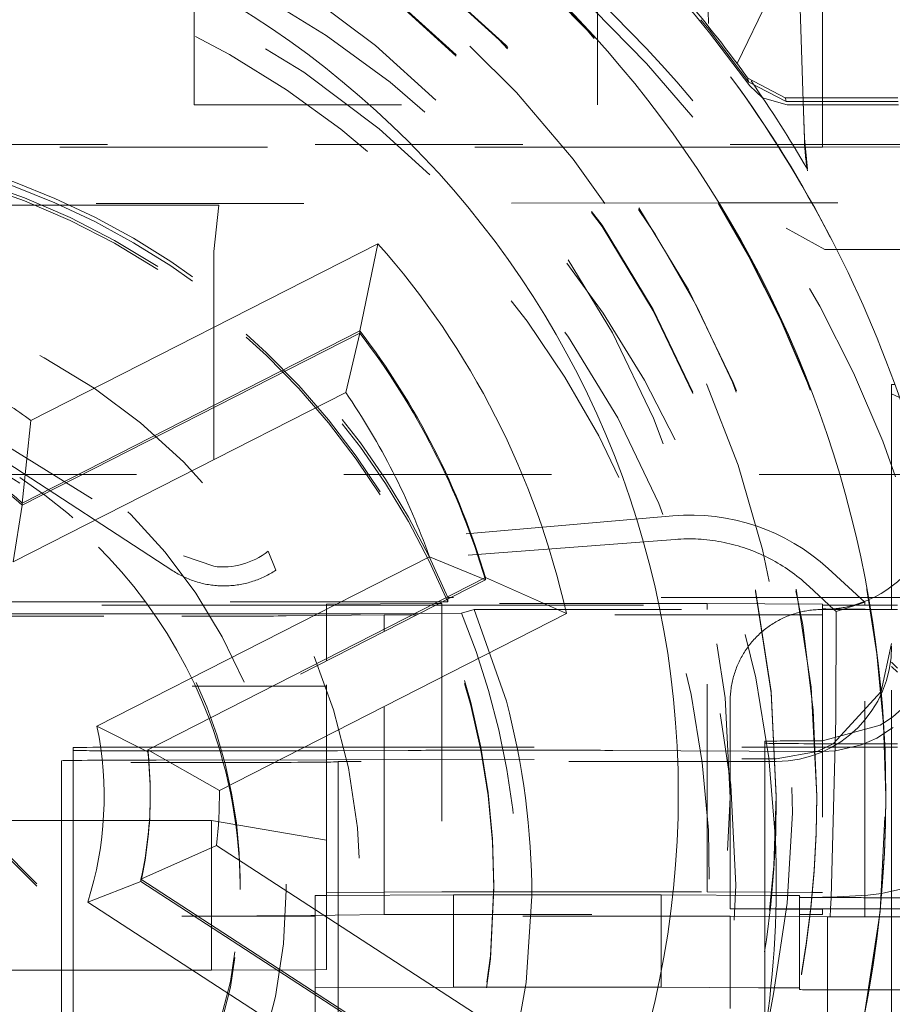
# Model space of a CAD drawing. Units: millimetres. Extents: x 1330 to 1871, y 72 to 806.
# Drawn here: x 1414 to 1418, y 360 to 364 of the extents above; entities that cross this region are included whole.
import ezdxf

# ---------------------------------------------------------------- set-up
doc = ezdxf.new("R2010")
doc.units = ezdxf.units.MM
for name, pattern in [('_..__..__..__.._', [1.7999999999999998, 0.8999999999999999, -0.8999999999999999]), ('______..__..__..', [7.200000000000001, 2.7, -0.8999999999999999, 0.8999999999999999, -0.8999999999999999, 0.8999999999999999, -0.8999999999999999]), ('________________', [0])]:
    doc.linetypes.add(name, pattern=pattern)
doc.layers.add('Ansichten', color=7, linetype='Continuous')
doc.layers.add('Maße', color=7, linetype='Continuous')

# ---------------------------------------------------------------- blocks, each defined once
blk = doc.blocks.new('@725')
at = {"layer": 'Maße', "color": 212, "linetype": '_..__..__..__.._', "lineweight": 9}
for p, q in [((1416.755834694534, 363.9627473329884), (1416.681429978142, 366.3303075611807)), ((1417.16640455888, 363.6243985513752), (1417.091085291093, 366.0210598314159)), ((1417.092644675916, 365.977526093312), (1417.166595819928, 363.6243985513752)), ((1417.25, 365.8165309848872), (1417.25, 363.6243985513752)), ((1414.525, 363.6103023190108), (1414.525, 365.7713614641951)), ((1416.275, 363.8909728528517), (1416.275, 364.4792929167835)), ((1416.760849183865, 363.9216291096054), (1416.723201268434, 363.9680539737625)), ((1416.275, 363.6103023190108), (1416.275, 363.8909728528517)), ((1416.934648393001, 363.6928550050856), (1416.760849183865, 363.9216291096054)), ((1416.934648393, 363.6928550050856), (1416.990585638004, 363.64056046608)), ((1416.990585638004, 363.64056046608), (1417.09699522982, 363.6102907671062)), ((1417.171572462359, 363.4599557131829), (1417.16640455888, 363.6243985513752)), ((1417.25, 363.6243985513752), (1417.25, 363.4373606168132)), ((1414.525, 363.6103023190108), (1416.275, 363.6103023190108)), ((1417.167039181695, 363.6102907671062), (1417.09699522982, 363.6102907671062)), ((1416.643064021977, 363.4262952858087), (1413.37328541126, 363.4262952858087)), ((1417.75, 363.4373606168132), (1413.37386532956, 363.4373606168132)), ((1417.060099331473, 363.4262952858087), (1416.643064021977, 363.4262952858087)), ((1417.060815276731, 363.4262952858087), (1417.060099331473, 363.4262952858087)), ((1417.128126811984, 363.4262952858087), (1417.060815276731, 363.4262952858087)), ((1417.173613634169, 363.4262952858087), (1417.128126811984, 363.4262952858087)), ((1417.25, 363.4262952858087), (1417.173613634169, 363.4262952858087)), ((1417.25, 363.4373606168132), (1417.25, 363.4262952858087)), ((1417.75, 363.4290616185598), (1417.25, 363.4262952858087)), ((1414.632441133814, 363.1746393124858), (1413.360180320435, 363.1762390837385)), ((1416.80104309089, 363.1851401143078), (1413.360420074428, 363.1808137924284)), ((1414.632441133814, 363.1746393124857), (1414.61, 362.9735358404475)), ((1417.184600554547, 363.1856224086595), (1416.80104309089, 363.1851401143078)), ((1417.184600554547, 363.1856224086595), (1417.317067215575, 363.1857046434903)), ((1418.65, 363.1857046434903), (1417.317067215575, 363.1857046434903)), ((1417.092452951718, 363.0758012949791), (1417.261037637509, 362.9834106360865)), ((1414.61, 362.9735358404475), (1414.61, 361.6095211775769)), ((1417.311978614991, 362.9834106360865), (1417.261037637509, 362.9834106360865)), ((1417.549999999998, 362.3981462808676), (1417.549999999998, 362.3575033696887)), ((1417.549999999998, 362.3981386282123), (1417.564024851629, 362.3981386282123)), ((1413.318295222581, 362.3770360386446), (1414.479555275826, 361.6551068412733)), ((1417.549999999998, 361.5224515000466), (1417.549999999998, 362.3575033696892)), ((1417.549999999999, 362.357503369689), (1417.584174225707, 362.3412070501417)), ((1414.432581516601, 361.5903351668718), (1413.315170617471, 362.3174159339509)), ((1417.875, 362.0073077255871), (1412.325, 362.0073077255872)), ((1416.601031230339, 361.8282963986552), (1414.845712019225, 361.6747282172582)), ((1416.611014765854, 361.7262786161178), (1414.880046872712, 361.5928052407463)), ((1414.845712019225, 361.6747282172582), (1414.880046872708, 361.5928052407459)), ((1414.479555275826, 361.6551068412733), (1414.61, 361.6095211775769)), ((1417.433427227491, 361.4542690054028), (1417.274861770548, 361.5995652528838)), ((1415.788707038605, 361.5511748457899), (1414.324145883933, 360.8049550864442)), ((1415.788707038605, 361.5511748457899), (1415.788707038605, 361.5605803771438)), ((1417.192164967744, 361.5222413355339), (1417.168472161357, 361.5434921604331)), ((1417.299749041545, 361.4224355388231), (1417.192164967744, 361.5222413355339)), ((1417.549999999998, 361.4414988124291), (1417.549999999998, 361.5224515000466)), ((1414.315315743662, 361.4548191237672), (1410.934684256339, 361.4548191237672)), ((1415.581135714709, 361.4548191237672), (1414.315315743662, 361.4548191237672)), ((1415.1, 361.4456902256885), (1415.568304111995, 361.4482811956935)), ((1415.568304111995, 361.4482811956935), (1415.586966436516, 361.4483844480925)), ((1415.599595391885, 361.4548191237672), (1415.581135714709, 361.4548191237672)), ((1415.586966436516, 361.4483844480925), (1415.6, 361.4484565584396)), ((1415.625, 361.4548191237672), (1415.599595391885, 361.4548191237672)), ((1415.6, 361.4484565584396), (1415.6, 361.4048905112526)), ((1416.75, 361.4484565584396), (1415.6, 361.4484565584396)), ((1415.625, 361.4677632200201), (1415.625, 361.4741834530251)), ((1415.6376006096, 361.4741834530251), (1415.625, 361.4741834530251)), ((1415.625, 361.4548191237672), (1415.625, 361.4677632200201)), ((1417.450298249634, 361.4741834530251), (1415.6376006096, 361.4741834530251)), ((1417.25, 361.4456902256885), (1416.75, 361.4484565584396)), ((1416.75, 361.4222477853648), (1416.75, 361.4484565584396)), ((1417.433427227491, 361.4542690054028), (1417.395242762278, 361.4414988124291)), ((1417.433427227491, 361.4414988124291), (1417.433427227491, 361.4542690054028)), ((1417.804734284616, 361.4741834530251), (1417.450298249634, 361.4741834530251)), ((1412.325, 361.4414988124291), (1414.325055289236, 361.4414988124291)), ((1414.325055289236, 361.4414988124291), (1415.1, 361.4414988124291)), ((1415.1, 361.4039899892074), (1415.1, 361.4456902256885)), ((1415.1, 361.4414988124291), (1415.554992731613, 361.4414988124291)), ((1415.246722780042, 361.4039899892074), (1415.500659456173, 361.40439537499)), ((1415.500659456173, 361.40439537499), (1415.684486149897, 361.4061644320775)), ((1415.554992731613, 361.4414988124291), (1415.57345240879, 361.4414988124291)), ((1415.57345240879, 361.4414988124291), (1417.25, 361.4414988124291)), ((1415.6, 361.4048905112526), (1415.6, 360.1984756900782)), ((1415.739293476818, 361.4222477853648), (1415.684486149897, 361.4061644320775)), ((1415.879600526077, 361.0244669736901), (1415.739293476818, 361.4222477853648)), ((1415.739293476818, 361.4222477853648), (1417.25, 361.4222477853648)), ((1416.75, 360.1984756900782), (1416.75, 361.4222477853648)), ((1417.25, 361.4456902256885), (1417.25, 361.4222477853648)), ((1417.25, 361.4414988124291), (1417.455957782514, 361.4414988124291)), ((1417.25, 361.4224530305789), (1417.575, 361.4224530305789)), ((1417.25, 361.4222477853648), (1417.25, 360.12448074847)), ((1417.309998002398, 361.4129900451183), (1417.299749041545, 361.4224355388231)), ((1417.307874909441, 360.950178109495), (1417.309998002398, 361.4129900451183)), ((1417.395242762278, 361.4414988124291), (1417.309998002398, 361.4129900451183)), ((1417.433427227491, 360.12448074847), (1417.433427227491, 361.4414988124291)), ((1417.455957782514, 361.4414988124291), (1417.575, 361.4414988124291)), ((1417.549999999998, 361.4226839774843), (1417.549999999998, 361.4414988124291)), ((1417.549999999998, 361.4224530305789), (1417.549999999998, 361.4226839774843)), ((1417.549999999998, 360.1730254287678), (1417.549999999998, 361.4224530305789)), ((1414.351633919999, 361.4039899892074), (1410.898366080001, 361.4039899892074)), ((1411.433507185189, 361.3929246582029), (1414.47189567981, 361.3929246582029)), ((1415.246722780042, 361.4039899892074), (1414.351633919999, 361.4039899892074)), ((1415.35, 361.3995638568056), (1414.925049573329, 361.3945218882153)), ((1415.1, 361.2096719845732), (1415.1, 361.4039899892074)), ((1415.35, 361.3370513973354), (1415.35, 361.3995638568056)), ((1415.472689487482, 361.3995638568056), (1415.35, 361.3995638568056)), ((1415.491149164658, 361.3995638568056), (1415.472689487482, 361.3995638568056)), ((1417.25, 361.3995638568056), (1415.491149164658, 361.3995638568056)), ((1415.35, 361.3276458659816), (1415.35, 361.3370513973354)), ((1415.35, 360.0995837537097), (1415.35, 361.3276458659816)), ((1417.549999999998, 361.2754715354949), (1417.504698224476, 361.0674259713529)), ((1415.1, 361.2002664532193), (1415.1, 361.2096719845732)), ((1415.1, 360.1957093573271), (1415.1, 361.2002664532193)), ((1417.549999999998, 361.1937308621836), (1417.575, 361.1685929281767)), ((1417.575, 361.1504734486567), (1417.549999999998, 361.175473066026)), ((1412.71678867023, 361.0893712468841), (1414.863892894699, 361.0893712468841)), ((1414.863892894699, 361.0893712468841), (1414.882352571875, 361.0893712468841)), ((1414.882352571875, 361.0893712468841), (1415.1, 361.0893712468841)), ((1417.504698224476, 361.0674259713529), (1417.29668696889, 360.8401023701218)), ((1416.85, 360.12448074847), (1416.85, 361.0244669736901)), ((1417.287712306192, 360.172172693881), (1417.307874909441, 360.950178109495)), ((1417.5, 360.9206812897925), (1417.25, 360.8533243986329)), ((1417.550002913074, 360.905792421205), (1417.48586052791, 360.86510352453)), ((1413.207106781187, 360.8696835920073), (1415.222302763574, 358.8545184528206)), ((1413.207106781187, 360.8586182610028), (1415.331627597934, 358.7341299607072)), ((1417, 360.8509286841951), (1417, 360.1827075933967)), ((1417.48586052791, 360.86510352453), (1417.419333833278, 360.835798671265)), ((1414, 360.8232653566837), (1414, 360.0657371776666)), ((1414.324145883933, 360.8049550864442), (1414.324145883933, 360.8143606177981)), ((1414.5, 360.8260316894349), (1415.1, 360.826031689435)), ((1414.792893218814, 360.8088804263779), (1414.5, 360.8088804263779)), ((1415.1, 360.826031689435), (1417.25, 360.8260316894349)), ((1415.453553390593, 360.8113897855754), (1415.146446609407, 360.8096906664816)), ((1416.011057948248, 360.8122000256792), (1415.807106781187, 360.8122000256792)), ((1417.226818323313, 360.8071912376359), (1416.34172411497, 360.8115086998269)), ((1417.226818323313, 360.8071912376359), (1417.049999999998, 360.7745570772335)), ((1417.29668696889, 360.8401023701218), (1417.226818323313, 360.8071912376359)), ((1417.25, 360.8070781581336), (1417.226818323313, 360.8071912376359)), ((1417.25, 360.8260316894349), (1417.549999999998, 360.8260316894349)), ((1417.306790815372, 360.8100367510153), (1417.25, 360.8070781581336)), ((1417.419333833278, 360.835798671265), (1417.306790815372, 360.8100367510153)), ((1417.52014740817, 360.8398633531905), (1417.5, 360.8398633531905)), ((1417.549999999998, 360.8398633531905), (1417.52014740817, 360.8398633531905)), ((1417.575, 360.8398633531905), (1417.549999999998, 360.8398633531905)), ((1417.549999999998, 360.8260316894349), (1417.575, 360.8260316894349)), ((1413.949999999998, 360.7664473577442), (1413.949999999998, 360.115736412403)), ((1414.360263340388, 360.7695966061578), (1415.1, 360.7709608446569)), ((1415.1, 360.7709608446569), (1417.049999999998, 360.7745570772333)), ((1417.049999999998, 360.7633073240455), (1415.149999999998, 360.7633073240455)), ((1415.149999999998, 360.1824309601217), (1415.149999999998, 360.7633073240455)), ((1414.335, 360.6125957029225), (1414.335, 360.6220012342764)), ((1417.05, 360.6081695705208), (1417.05, 360.613702236023)), ((1417.225, 360.6095527368962), (1417.225, 360.6153620356736)), ((1414.6, 360.5082068132369), (1413.557523592191, 360.5082068132368)), ((1414.6, 359.858216761689), (1414.6, 360.5082068132369)), ((1414.6, 360.5082068132369), (1415.1, 360.4228110050034)), ((1414.725, 360.2087111212572), (1414.725, 360.2330548494672)), ((1415.825, 360.213137253659), (1415.825, 360.2258623843142)), ((1417.75, 360.2454200625854), (1417.506748290751, 360.1917579710923)), ((1415.05, 360.1818776935714), (1415.1, 360.1821543268466)), ((1415.05, 359.7818838156958), (1415.05, 360.1818776935714)), ((1415.6, 360.1984756900782), (1415.1, 360.1957093573271)), ((1415.1, 360.1821543268466), (1415.1, 360.1957093573271)), ((1415.1, 360.1821543268466), (1415.65, 360.1851972928728)), ((1415.1, 359.8609830944401), (1415.1, 360.1821543268466)), ((1415.149999999998, 359.5992880161828), (1415.149999999998, 360.1824309601217)), ((1415.6, 360.1984756900782), (1415.82488280192, 360.1984756900782)), ((1415.824741598898, 360.1851972928728), (1415.65, 360.1851972928728)), ((1415.65, 359.7852034149971), (1415.65, 360.1851972928728)), ((1415.824878018721, 360.1851972928728), (1415.824741598898, 360.1851972928728)), ((1416.55, 360.1851972928728), (1415.824878018721, 360.1851972928728)), ((1415.824966411069, 360.1984756900782), (1416.75, 360.1984756900782)), ((1415.964786339977, 359.8051417103803), (1415.989580116481, 360.1793996280321)), ((1416.55, 359.7852034149971), (1416.55, 360.1851972928728)), ((1416.55, 360.1851972928728), (1417.029482118906, 360.1825444786946)), ((1416.75, 360.1984756900782), (1417.030847834148, 360.1969218529548)), ((1417, 360.1827075933967), (1417, 360.12448074847)), ((1417.029482118906, 360.1825444786946), (1417.15, 360.1818776935714)), ((1417.030847834148, 360.1969218529548), (1417.205839578982, 360.195953682165)), ((1417.15, 360.12448074847), (1417.15, 360.1818776935714)), ((1417.205839578982, 360.195953682165), (1417.25, 360.1957093573271)), ((1417.276849047557, 360.1745501553797), (1417.25, 360.1752384949687)), ((1417.288241821295, 360.1745953256446), (1417.276849047557, 360.1745501553797)), ((1417.284968046717, 360.12448074847), (1417.287712306192, 360.172172693881)), ((1417.44629221551, 360.1840843933468), (1417.288241821295, 360.1745953256446)), ((1417.506748290751, 360.1917579710923), (1417.44629221551, 360.1840843933468)), ((1417.504741520665, 360.1730254287678), (1417.45, 360.1730254287678)), ((1417.505143236315, 360.1730254287678), (1417.504741520665, 360.1730254287678)), ((1417.874663082409, 360.1730254287678), (1417.505143236315, 360.1730254287678)), ((1417.549999999998, 360.12448074847), (1417.549999999998, 360.1730254287678)), ((1416.85, 360.12448074847), (1417.023484166364, 360.12448074847)), ((1417.25, 360.1222676822691), (1416.85, 360.12448074847)), ((1417, 360.12448074847), (1417, 360.1236508486446)), ((1417.023484166364, 360.12448074847), (1417.19873241299, 360.12448074847)), ((1417.15, 360.1228209488193), (1417.15, 360.12448074847)), ((1417.19873241299, 360.12448074847), (1417.500069698753, 360.12448074847)), ((1417.25, 360.12448074847), (1417.25, 360.1222676822691)), ((1417.282953232995, 360.0894656972376), (1417.284968046717, 360.12448074847)), ((1417.433427227491, 360.0894656972376), (1417.433427227491, 360.12448074847)), ((1417.500069698753, 360.12448074847), (1417.500515871134, 360.12448074847)), ((1417.500515871134, 360.12448074847), (1417.873888562557, 360.12448074847)), ((1417.549999999998, 360.0894656972376), (1417.549999999998, 360.12448074847)), ((1413.949999999998, 360.115736412403), (1413.949999999998, 359.5992880161828)), ((1416.85, 360.092944555107), (1414.47189567981, 360.092944555107)), ((1414.925049573329, 360.0945417851195), (1415.35, 360.0995837537097)), ((1415.35, 360.0995837537097), (1417.25, 360.0995837537097)), ((1416.85, 360.092944555107), (1416.85, 359.6929506772314)), ((1417.272122502966, 360.0906090924972), (1416.85, 360.092944555107)), ((1417, 360.1236508486446), (1417, 359.6009478158337)), ((1417.15, 359.7881050919034), (1417.15, 360.1228209488193)), ((1417.25, 360.0995837537097), (1417.25, 360.1222676822691)), ((1417.272122502966, 359.6684930502474), (1417.272122502966, 360.0906090924972)), ((1417.272122502966, 360.0906090924972), (1417.282953232995, 360.0894656972376)), ((1417.875, 360.0894656972376), (1417.282953232995, 360.0894656972376)), ((1417.433427227491, 358.5736031838155), (1417.433427227491, 360.0894656972376)), ((1417.549999999998, 359.6296197871279), (1417.549999999998, 360.0894656972376)), ((1414, 360.0657371776666), (1414, 359.5992880161828)), ((1413.329083986996, 359.858216761689), (1414.207523592191, 359.858216761689)), ((1414.207523592191, 359.858216761689), (1414.6, 359.858216761689)), ((1415.05, 359.860706461165), (1414.6, 359.858216761689)), ((1415.1, 359.8609830944401), (1415.05, 359.860706461165)), ((1415.65, 359.7852034149971), (1415.05, 359.7818838156958)), ((1415.794513169028, 359.7852034149971), (1415.65, 359.7852034149971)), ((1415.796256379411, 359.7852034149971), (1415.794513169028, 359.7852034149971)), ((1416.156116542374, 359.7852034149971), (1415.796256379411, 359.7852034149971)), ((1416.55, 359.7852034149971), (1416.156116542374, 359.7852034149971)), ((1416.972353135275, 359.7828666763758), (1416.55, 359.7852034149971)), ((1417.148859338203, 359.781890126596), (1416.972353135275, 359.7828666763758)), ((1417.15, 359.7818838156958), (1417.15, 359.7881050919034)), ((1415.05, 359.7818838156958), (1415.05, 359.2745383891381)), ((1416.96954311157, 359.4008312043873), (1417.038270347233, 359.7562957089551)), ((1417.15, 359.7818838156958), (1417.148859338203, 359.781890126596)), ((1417.15, 359.7818838156958), (1417.15, 359.7746913505429)), ((1417.45, 359.7730315508922), (1417.451571195656, 359.7730315508922)), ((1417.451571195656, 359.7730315508922), (1417.452344110928, 359.7730315508922)), ((1417.452344110928, 359.7730315508922), (1417.854854761581, 359.7730315508922))]:
    blk.add_line(p, q, dxfattribs=at)
at = {"layer": 'Maße', "color": 7, "linetype": '________________', "lineweight": 9}
for p, q in [((1417.055388843351, 364.1497725628116), (1416.879652750175, 363.7892373412257)), ((1416.723201268434, 363.979119304767), (1416.758349952121, 363.9357827181474)), ((1416.758349952121, 363.9357827181474), (1416.930344046219, 363.708735022697)), ((1416.925794755032, 363.7254680546611), (1417.088503528818, 363.6408645389449)), ((1417.093082764122, 363.6243985513753), (1416.930344046219, 363.708735022697)), ((1417.576827674617, 363.6408645389449), (1417.088503528818, 363.6408645389449)), ((1417.093082764122, 363.6243985513753), (1417.578207603518, 363.6243985513751)), ((1417.166595819928, 363.6243985513752), (1417.171572462359, 363.4660416452353)), ((1417.579381866872, 363.6102907671059), (1417.167039181695, 363.6102907671062)), ((1417.185116453796, 363.3304366375793), (1417.171572462359, 363.4660416452353)), ((1413.817768151235, 362.2414756146641), (1415.322176636824, 363.0079982924598)), ((1415.243918438917, 362.6297718416117), (1415.322176636824, 363.0079982924598)), ((1417.624163148001, 362.9834106360865), (1417.311978614991, 362.9834106360865)), ((1415.243918438917, 362.6297718416116), (1413.779357284246, 361.8835520822659)), ((1413.779357284246, 361.874146550912), (1415.243918438917, 362.6203663102578)), ((1415.243918438917, 362.6203663102578), (1415.182433795756, 362.363470454182)), ((1415.243918438917, 362.6203663102578), (1415.243918438917, 362.6297718416116)), ((1413.817768151235, 362.2414756146641), (1413.779357284246, 361.8835520822659)), ((1413.779357284246, 361.874146550912), (1413.740759478665, 361.6289119425597)), ((1413.779357284246, 361.874146550912), (1413.779357284246, 361.8835520822659)), ((1415.788707038605, 361.5511748457899), (1415.545626195548, 361.6506761445368)), ((1414.324145883933, 360.8143606177981), (1415.788707038605, 361.5605803771438)), ((1415.788707038605, 361.5605803771438), (1416.139359536355, 361.4042110957583)), ((1416.139359536355, 361.4042110957581), (1414.634951050766, 360.6376884179625)), ((1414.324145883933, 360.8049550864442), (1414.103951878456, 360.9161176329145)), ((1414.324145883933, 360.8143606177981), (1414.634951050766, 360.6376884179625)), ((1417.525, 360.6181283684249), (1417.525, 360.6218486809241)), ((1417.525, 360.6137022360231), (1417.525, 360.6181283684249)), ((1414.294730446493, 360.2530892258319), (1414.622474045266, 360.3996166143906)), ((1414.622474045266, 360.3996166143906), (1416.03851655986, 359.4800419277149)), ((1415.673266183364, 359.3578713526113), (1414.294730446493, 360.2530892258319)), ((1414.294730446493, 360.2436836944781), (1414.294730446493, 360.2530892258319)), ((1414.294730446493, 360.2436836944781), (1414.064007192842, 360.1539392923096)), ((1414.294730446493, 360.2436836944781), (1415.670184850072, 359.3504668318675))]:
    blk.add_line(p, q, dxfattribs=at)
at = {"layer": 'Maße', "color": 253, "linetype": '________________', "lineweight": 9}
for p, q in [((1415.182433795756, 362.363470454182), (1413.740759478665, 361.6289119425597)), ((1414.103951878456, 360.9161176329145), (1415.545626195548, 361.6506761445368)), ((1415.421000419585, 359.2727110746231), (1414.064007192842, 360.1539392923096))]:
    blk.add_line(p, q, dxfattribs=at)
at = {"layer": 'Maße', "color": 212, "linetype": '_..__..__..__.._', "lineweight": 9}
for points in [[(1417.168472161357, 361.5434921604331), (1417.158904956388, 361.5515967248206), (1417.149205762895, 361.5595431100919), (1417.139377193573, 361.5673291757089), (1417.129421895971, 361.5749528243195), (1417.11934255177, 361.582412002322), (1417.109141876072, 361.5897047004186), (1417.098822616655, 361.5968289541566), (1417.088387553248, 361.6037828444579), (1417.077839496768, 361.6105644981351), (1417.067181288572, 361.6171720883971), (1417.056415799691, 361.6236038353402), (1417.045545930049, 361.6298580064288), (1417.034574607692, 361.6359329169606), (1417.023504787993, 361.6418269305215), (1417.012339452858, 361.6475384594263), (1417.00108160992, 361.6530659651457), (1416.989734291735, 361.6584079587215), (1416.978300554957, 361.6635630011673), (1416.966783479522, 361.6685297038563), (1416.955186167814, 361.673306728895), (1416.943511743829, 361.6778927894841), (1416.931763352337, 361.6822866502648), (1416.919944158033, 361.6864871276516), (1416.908057344683, 361.6904930901512), (1416.896106114267, 361.6943034586674), (1416.88409368612, 361.6979172067913), (1416.872023296059, 361.7013333610788), (1416.859898195517, 361.7045510013112), (1416.847721650662, 361.707569260745), (1416.835496941521, 361.7103873263437), (1416.823227361095, 361.713004438998), (1416.810916214473, 361.7154198937295), (1416.798566817939, 361.717633039881), (1416.786182498082, 361.7196432812917), (1416.773766590897, 361.7214500764578), (1416.761322440889, 361.7230529386783), (1416.74885340017, 361.724451436186), (1416.736362827558, 361.7256451922642), (1416.723854087669, 361.7266338853478), (1416.711330550016, 361.7274172491099), (1416.698795588094, 361.727995072534), (1416.686252578479, 361.7283671999701), (1416.673704899913, 361.7285335311774), (1416.661155932396, 361.7284940213509), (1416.648609056276, 361.7282486811334), (1416.636067651336, 361.7277975766129), (1416.623535095887, 361.7271408293045), (1416.611014765854, 361.7262786161178)], [(1417.25, 361.4222477853648), (1417.24317078257, 361.4222272680205), (1417.236343555926, 361.4220901544174), (1417.229520310272, 361.4218364845253), (1417.222703034654, 361.4214663322916), (1417.215893716376, 361.4209798056195), (1417.209094340423, 361.4203770463363), (1417.202306888882, 361.4196582301524), (1417.195533340362, 361.41882356661), (1417.188775669421, 361.4178732990218), (1417.182035845989, 361.4168077044006), (1417.175315834791, 361.4156270933779), (1417.168617594779, 361.4143318101134), (1417.161943078557, 361.4129222321956), (1417.155294231814, 361.4113987705304), (1417.148672992754, 361.4097618692222), (1417.142081291537, 361.4080120054443), (1417.135521049709, 361.4061496892996), (1417.128994179648, 361.4041754636719), (1417.122502584, 361.4020899040679), (1417.116048155132, 361.3998936184493), (1417.109632774574, 361.3975872470552), (1417.103258312475, 361.3951714622164), (1417.096926627054, 361.3926469681581), (1417.090639564062, 361.390014500796), (1417.08439895624, 361.3872748275209), (1417.078206622788, 361.3844287469748), (1417.072064368835, 361.3814770888191), (1417.065973984908, 361.3784207134917), (1417.059937246416, 361.3752605119567), (1417.053955913129, 361.3719974054449), (1417.048031728666, 361.3686323451844), (1417.042166419986, 361.3651663121243), (1417.036361696886, 361.3616003166481), (1417.0306192515, 361.3579353982793), (1417.024940757811, 361.3541726253784), (1417.019327871154, 361.3503130948317), (1417.013782227744, 361.3463579317311), (1417.008305444192, 361.3423082890466), (1417.002899117034, 361.3381653472896), (1416.99756482227, 361.3339303141694), (1416.9923041149, 361.3296044242406), (1416.987118528473, 361.325188938544), (1416.98200957464, 361.3206851442378), (1416.976978742713, 361.3160943542234), (1416.972027499229, 361.3114179067623), (1416.967157287525, 361.3066571650861), (1416.962369527319, 361.3018135169987), (1416.957665614289, 361.2968883744724), (1416.953046919674, 361.2918831732358), (1416.948514789869, 361.2867993723553), (1416.944070546037, 361.28163845381), (1416.939715483718, 361.2764019220599), (1416.935450872458, 361.2710913036063), (1416.931277955434, 361.2657081465481), (1416.927197949092, 361.2602540201297), (1416.923212042796, 361.2547305142839), (1416.919321398477, 361.2491392391681), (1416.915527150298, 361.2434818246954), (1416.91183040432, 361.2377599200589), (1416.908232238182, 361.2319751932515), (1416.904733700784, 361.2261293305791), (1416.901335811987, 361.2202240361696), (1416.898039562309, 361.2142610314758), (1416.894845912639, 361.2082420547734), (1416.891755793959, 361.2021688606549), (1416.88877010707, 361.1960432195172), (1416.885889722329, 361.1898669170465), (1416.883115479398, 361.1836417536971), (1416.880448186996, 361.1773695441668), (1416.877888622665, 361.1710521168677), (1416.875437532545, 361.1646913133934), (1416.873095631153, 361.1582889879822), (1416.870863601176, 361.1518470069762), (1416.868742093274, 361.1453672482779), (1416.866731725889, 361.1388516008021), (1416.864833085061, 361.1323019639256), (1416.863046724264, 361.1257202469332), (1416.861373164241, 361.119108368462), (1416.85981289285, 361.1124682559409), (1416.858366364927, 361.1058018450295), (1416.857034002149, 361.0991110790538), (1416.855816192913, 361.0923979084392), (1416.854713292223, 361.0856642901426), (1416.853725621586, 361.0789121870814), (1416.852853468916, 361.0721435675617), (1416.852097088457, 361.0653604047041), (1416.8514567007, 361.0585646758689), (1416.850932492324, 361.0517583620793), (1416.850524616142, 361.0449434474444), (1416.850233191054, 361.0381219185803), (1416.850058302012, 361.0312957640313), (1416.85, 361.0244669736901)]]:
    blk.add_lwpolyline(points, dxfattribs=at)
at = {"layer": 'Maße', "color": 212, "linetype": '_..__..__..__.._', "lineweight": 9, "extrusion": (0, 0, -1)}
for points in [[(-1414.88004687271, 361.5928052407491), (-1414.874211384467, 361.5889935037209), (-1414.868311558398, 361.5852821235397), (-1414.862349124866, 361.5816721887185), (-1414.856325832597, 361.5781647580167), (-1414.850243448165, 361.5747608601308), (-1414.844103755475, 361.5714614933916), (-1414.837908555241, 361.5682676254725), (-1414.831659664459, 361.5651801931043), (-1414.825358915866, 361.562200101802), (-1414.819008157415, 361.5593282255982), (-1414.812609251722, 361.556565406787), (-1414.806164075525, 361.5539124556769), (-1414.799674519134, 361.5513701503534), (-1414.793142485875, 361.5489392364507), (-1414.78656989153, 361.5466204269329), (-1414.77995866378, 361.5444144018846), (-1414.773310741635, 361.5423218083124), (-1414.766628074869, 361.5403432599541), (-1414.759912623442, 361.538479337099), (-1414.753166356935, 361.5367305864185), (-1414.746391253964, 361.5350975208041), (-1414.739589301601, 361.5335806192189), (-1414.732762494796, 361.5321803265556), (-1414.725912835786, 361.5308970535068), (-1414.719042333511, 361.5297311764445), (-1414.712153003025, 361.5286830373092), (-1414.705246864902, 361.5277529435102), (-1414.698325944649, 361.5269411678355), (-1414.691392272106, 361.5262479483709), (-1414.684447880852, 361.5256734884313), (-1414.677494807613, 361.5252179565003), (-1414.670535091658, 361.5248814861811), (-1414.663570774208, 361.5246641761572), (-1414.656603897829, 361.5245660901637), (-1414.649636505842, 361.5245872569682), (-1414.642670641716, 361.5247276703627), (-1414.635708348474, 361.5249872891654), (-1414.628751668089, 361.5253660372323), (-1414.621802640891, 361.5258638034805), (-1414.614863304964, 361.5264804419197), (-1414.607935695549, 361.5272157716955), (-1414.601021844448, 361.528069577143), (-1414.59412377943, 361.5290416078488), (-1414.587243523629, 361.5301315787257), (-1414.580383094962, 361.5313391700955), (-1414.573544505527, 361.5326640277831), (-1414.566729761016, 361.5341057632202), (-1414.559940860131, 361.5356639535594), (-1414.553179793991, 361.5373381417984), (-1414.546448545554, 361.5391278369135), (-1414.539749089031, 361.541032514004), (-1414.533083389309, 361.5430516144463), (-1414.526453401375, 361.5451845460572), (-1414.519861069741, 361.547430683268), (-1414.513308327877, 361.549789367308), (-1414.506797097638, 361.5522599063974), (-1414.500329288709, 361.5548415759507), (-1414.493906798034, 361.5575336187883), (-1414.487531509272, 361.5603352453597), (-1414.481205292233, 361.5632456339743), (-1414.474930002336, 361.5662639310427), (-1414.468707480066, 361.5693892513267), (-1414.462539550429, 361.5726206781997), (-1414.45642802242, 361.5759572639147), (-1414.450374688493, 361.5793980298825), (-1414.444381324033, 361.5829419669591), (-1414.438449686838, 361.5865880357414), (-1414.432581516601, 361.5903351668718)], [(-1417.556959056137, 360.9110890141906), (-1417.55234437379, 360.9075541224806), (-1417.550002913074, 360.905792421205)], [(-1415.964786663686, 359.8051448032641), (-1415.938888136387, 359.6589528289912), (-1415.906682141434, 359.5140374954835), (-1415.868151156631, 359.3704567608825), (-1415.823277659776, 359.2282685833295), (-1415.771835319893, 359.0872275894102), (-1415.71425029498, 358.9486892807449), (-1415.650900668219, 358.8133960577854), (-1415.582164522796, 358.6820903209839)]]:
    blk.add_lwpolyline(points, dxfattribs=at)
at = {"layer": 'Maße', "color": 212, "linetype": '_..__..__..__.._', "lineweight": 9}
for centre, major_axis, ratio, start_param, end_param in [((1412.625, 360.613702236023), (-4.900000000000126, 0), 0.9999846946890938, 4.136430327226583, 5.568595714250328), ((1412.625, 360.6181283684248), (-4.900000000000126, 0), 0.9999846946890938, 4.13643032722651, 5.565192441715779), ((1412.625, 360.2325015829169), (-5.250000000000199, 0), 0.9999846946890939, 4.13643032722644, 6.283185307179586), ((1412.625, 360.6095527368962), (-4.60000000000016, 0), 0.9999846946890938, 3.141592653589793, 5.690921583740042), ((1412.625, 360.6095527368962), (-4.495000000000138, 0), 0.9999846946890936, 2.950607229933374, 5.690540673957411), ((1412.625, 360.6153620356736), (-4.60000000000016, 0), 0.9999846946890938, 3.141592653589793, 6.283185307179586), ((1412.625, 360.613702236023), (-4.425000000000123, 0), 0.9999846946890939, 3.141592653589793, 6.283185307179586), ((1412.625, 360.6081695705207), (-4.425000000000123, 0), 0.9999846946890939, 3.141592653589793, 6.283185307179586), ((1412.625, 360.2408005811703), (-4.425000000000122, 0), 0.9999846946890939, 3.183115840432317, 5.690276689866534), ((1412.625, 360.6181283684248), (-4.900000000000126, 0), 0.9999846946890938, 3.141592653589793, 4.136430327226561), ((1412.625, 360.613702236023), (-4.900000000000126, 0), 0.9999846946890938, 3.141592653589793, 4.136430327226561), ((1412.625, 360.2325015829169), (-5.250000000000199, 2.508298287376725e-12), 0.9999846946890939, 3.141592653590268, 4.136430327227064), ((1412.625, 360.2380342484191), (-4.136324865405161, 0), 0.9999846946890936, 2.274612375599483, 5.689093622239755), ((1412.625, 360.6073396706955), (-5.300000000000082, 0), 0.9999846946890937, 3.828445421453362, 3.949396549579567), ((1412.625, 360.6427265275433), (-3.780254663120088, 3.663894471034554), 0.9943243799568519, 4.387698148848275, 4.543473885852519), ((1412.625, 360.2258623843142), (-3.200000000000092, 0), 0.9999846946890939, 4.136430327226755, 6.283185307179586), ((1412.625, 360.213137253659), (-3.200000000000092, 0), 0.9999846946890939, 4.136430327226755, 6.283185307179586), ((1418.171079022725, 363.4968986570118), (0.6978957400854484, 0.7201721904882316), 0.9944835114849684, 2.374667435327286, 2.511003683998754), ((1412.625, 360.2048382554061), (-3.249999999999975, -2.558738568378989e-12), 0.9999846946890938, 3.53638377328871, 4.481025673819624), ((1412.625, 360.224202584664), (-3.249999999999975, 0), 0.9999846946890938, 3.536383773289412, 4.480708765437771), ((1412.625, 360.2258623843142), (-3.200000000000092, 2.508298287376706e-12), 0.9999846946890939, 3.141592653590573, 4.136430327227362), ((1412.625, 360.213137253659), (-3.200000000000092, 0), 0.9999846946890939, 3.141592653589793, 4.136430327226581), ((1412.625, 360.2087111212572), (-2.099999999999991, 0), 0.9999846946890937, 4.13643032722633, 4.380764759507116), ((1412.625, 360.2330548494672), (-2.099999999999991, 2.508298287376619e-12), 0.9999846946890937, 3.141592653590982, 4.136430327227812), ((1412.625, 360.2087111212572), (-2.099999999999991, 0), 0.9999846946890937, 3.498232932086345, 4.136430327226437), ((1416.678026986514, 360.9482443481555), (-0.8834272274906851, 0), 0.9999846946890938, 3.970624048287044, 4.799655442984371), ((1417.25, 361.3536873642907), (-0.4999999999999449, 2.361089476703221e-12), 0.999984694689094, 2.094395102398112, 3.141592653594566), ((1417.049999999998, 361.26329967139), (-0.4999999999999449, 0), 0.9999846946890861, 1.570796326794897, 3.141592653589793), ((1412.65, 360.1744799832044), (-3.339583740234353, 0), 0.9999846946890938, 3.143065807818289, 3.398946810509463), ((1412.625, 360.2087111212572), (-2.099999999999991, 0), 0.9999846946890937, 3.141592653589793, 3.498232932086531), ((1417.5, 360.8509286841951), (0.4999999999999449, 0), 0.005532665502218873, 2.094395102393354, 3.141592653585116), ((1414.5, 360.8232653566837), (0.4999999999999449, 0), 0.00553266550229459, 1.570796326794897, 3.141592653589771), ((1414.5, 360.811646759129), (0.4999999999999449, 0), 0.005532665502263947, 3.141592653589771, 4.71238898038469), ((1414.792893218814, 360.811646759129), (0.4999999999999449, 0), 0.00553266550229459, 4.71238898038469, 5.497787143780761), ((1417.5, 360.8426296859416), (0.4999999999999449, 0), 0.005532665502263947, 3.141592653589771, 4.18879020478153), ((1417.5, 360.8426296859416), (0.4999999999999449, 0), 0.005532665502218651, 4.188790204786239, 4.316311530240207), ((1417.5, 360.8426296859416), (0.4999999999999449, 0), 0.005532665502271497, 4.31631153024375, 4.71238898038469), ((1412.625, 360.613702236023), (-4.900000000000126, 0), 0.9999846946890938, 0, 3.141592653589793), ((1412.625, 360.6153620356736), (-4.60000000000016, 0), 0.9999846946890938, 0, 2.549328930150225), ((1412.625, 360.6095527368962), (-4.60000000000016, 0), 0.9999846946890938, 0, 2.549328930150234), ((1412.625, 360.613702236023), (-4.425000000000123, 0), 0.9999846946890939, 0.9948376736367758, 3.141592653589805), ((1412.625, 360.6081695705207), (-4.425000000000123, 0), 0.9999846946890939, 2.582833209495546, 3.141592653589793), ((1412.625, 360.6153620356736), (-4.60000000000016, 0), 0.9999846946890938, 2.58193907071314, 3.141592653589852), ((1412.625, 360.6095527368962), (-4.60000000000016, 0), 0.9999846946890938, 2.581939070713019, 3.141592653589733), ((1412.625, 360.2408005811703), (-4.425000000000123, 1.097278738633349e-12), 0.9999846946890939, 2.991368641727139, 3.183115840432392), ((1412.625, 360.213137253659), (-3.200000000000092, 0), 0.9999846946890939, 0.1930272758387043, 3.141592653589949), ((1412.625, 360.2258623843142), (-3.200000000000092, 0), 0.9999846946890939, 0.197080809109711, 3.141592653589637), ((1412.625, 360.2330548494672), (-2.099999999999991, -2.508298287376586e-12), 0.9999846946890937, 0, 3.141592653588603), ((1412.625, 360.2087111212572), (-2.099999999999991, 0), 0.9999846946890937, 0, 3.141592653589793), ((1417.45, 360.1746852284185), (0.299999999999967, 0), 0.005532665502263947, 3.141592653589771, 3.749526839242677), ((1417.45, 360.1746852284185), (0.299999999999967, 0), 0.005532665502228865, 3.74952683925187, 3.982661324165357), ((1417.45, 360.1746852284185), (0.299999999999967, 0), 0.00553266550226639, 3.982661324157706, 4.141066278246996), ((1417.45, 360.1746852284185), (0.299999999999967, 0), 0.005532665502258618, 4.14106627824787, 4.71238898038469), ((1414.47189567981, 360.0957108878582), (0.4999999999999449, 0), 0.00553266550229459, 4.71238898038469, 5.846852994185073), ((1412.625, 360.6095527368962), (-4.495000000000138, 0), 0.9999846946890936, 2.582319980495509, 2.95060722993351)]:
    blk.add_ellipse(centre, major_axis=major_axis, ratio=ratio, start_param=start_param, end_param=end_param, dxfattribs=at)
at = {"layer": 'Maße', "color": 7, "linetype": '________________', "lineweight": 9}
for centre, major_axis, ratio, start_param, end_param in [((1412.625, 360.621848680924), (-4.900000000000126, 0), 0.9999846946890938, 3.141592653589793, 5.562213415636107), ((1412.625, 360.6289170661544), (-5.300000000000082, 0), 0.9999846946890937, 3.780471720698258, 3.94611335787175), ((1412.625, 360.5946003061246), (0, -5.3574687592746), 0.9892731508373056, 2.194928275251241, 2.209675393903325), ((1412.625, 360.6181283684248), (-5.250000000000199, 0), 0.9999846946890939, 3.141592653589793, 3.7765497783264), ((1412.625, 360.6220012342764), (-3.300000000000081, 0), 0.9999846946890938, 3.429996414635305, 3.795666688621125), ((1412.625, 360.6220012342764), (-1.7100000000001, 0), 0.9999846946890938, 3.971339241236358, 4.301521413216137), ((1412.625, 360.6220012342764), (-1.7100000000001, 0), 0.9999846946890938, 3.141592653589793, 3.254323862019855), ((1412.625, 360.621848680924), (-4.900000000000126, 0), 0.9999846946890938, 0, 3.141592653589793), ((1412.625, 360.6181283684248), (-4.900000000000126, 0), 0.9999846946890938, 0, 3.141592653589793), ((1412.625, 360.6181283684248), (-5.250000000000199, 0), 0.9999846946890939, 1.406398336393461, 3.141592653589772), ((1412.625, 360.6220012342764), (-1.7100000000001, 0), 0.9999846946890938, 2.924141690040055, 3.141592653589793), ((1412.625, 360.2325015829169), (-5.250000000000199, 0), 0.9999846946890939, 1.949829765519802, 3.141592653589719)]:
    blk.add_ellipse(centre, major_axis=major_axis, ratio=ratio, start_param=start_param, end_param=end_param, dxfattribs=at)
at = {"layer": 'Maße', "color": 212, "linetype": '_..__..__..__.._', "lineweight": 9, "extrusion": (0, 0, -1)}
for centre, major_axis, ratio, start_param, end_param in [((1412.625, 360.6067864041451), (5.249999999999977, 0), 0.9999846946890939, 4.957695746389879, 5.600893059853659), ((1412.625, 360.2242025846638), (5.299999999999859, -1.414584308250493e-12), 0.9999846946890937, 5.416211550784467, 5.715068385457213), ((1417.25, 361.9224453779235), (0.4999999999999449, 0), 0.9999846946890938, 0.2236249431992985, 1.155116533913854), ((1414.65, 361.9235519110239), (0.3165727725094047, -1.036957593303596e-12), 0.9999846946890939, 0.9043186555705841, 1.697488227630491), ((1417.25, 361.9224453779235), (0.4999999999999449, 0), 0.9999846946890938, 1.155116533916408, 1.293897540171749), ((1412.65, 360.1561835637161), (3.281860172816176, -1.793935107469992e-12), 0.9999846946890938, 5.892435779508821, 6.749022352896319), ((1417.75, 361.42521936333), (-0.4999999999999449, 0), 0.005532665502221438, 5.333414786167364, 6.283185307179586), ((1417.25, 361.9224453779235), (0.4999999999999449, 0), 0.9999846946890938, 1.489011435621167, 1.570796326795007), ((1417.25, 361.9224453779235), (0.4999999999999449, 0), 0.9999846946890938, 1.293897540170415, 1.489011435620723), ((1417.75, 361.42521936333), (-0.4999999999999449, 0), 0.005532665502225657, 5.069960084029852, 5.333414786168757), ((1414.47189567981, 361.3956909909541), (-0.4999999999999449, 0), 0.005532665502305814, 3.577924966588287, 4.712388980384579), ((1415.807106781187, 360.8094336929281), (-0.4999999999999449, 0), 0.005532665502206118, 0.7853981633982658, 1.570796326795008), ((1416.011057948248, 360.8094336929281), (-0.4999999999999449, 0), 0.005532665502183691, 1.570796326794897, 2.293389924239215), ((1414.549999999998, 360.7664473577443), (-0.5999999999999339, 0), 0.005532665502264293, 0, 1.24904577239627), ((1414.549999999998, 360.7622007909449), (-0.5999999999999339, 0), 0.005532665502264293, 3.141592653589771, 6.283185307179586), ((1412.625, 360.6125957029225), (1.709999999999878, 0), 0.9999846946890938, 0, 0.2174509635497701), ((1417.45, 359.7746913505429), (-0.2999999999999669, 0), 0.00553266550222055, 4.71238898038469, 6.283185307179586)]:
    blk.add_ellipse(centre, major_axis=major_axis, ratio=ratio, start_param=start_param, end_param=end_param, dxfattribs=at)
at = {"layer": 'Maße', "color": 212, "linetype": '_..__..__..__.._', "lineweight": 9}
for centre, major_axis, ratio in [((1412.625, 360.6070630374202), (-4.225000000000145, 0), 0.9999846946890938), ((1412.625, 360.2269689174147), (-4.250000000000087, 0), 0.999984694689094), ((1412.625, 360.2076045881567), (-2.622649730810389, 0), 0.9999846946890938), ((1412.625, 360.2076045881567), (-2.299999999999969, 0), 0.9999846946890938)]:
    blk.add_ellipse(centre, major_axis=major_axis, ratio=ratio, dxfattribs=at)
at = {"layer": 'Maße', "color": 7, "linetype": '________________', "lineweight": 9}
blk.add_ellipse((1412.625, 360.623661033927), major_axis=(-4.000000000000004, 0), ratio=0.9999846946890938, dxfattribs=at)
at = {"layer": 'Maße', "color": 253, "linetype": '________________', "lineweight": 9}
for centre, major_axis, ratio, start_param, end_param in [((1412.625, 355.5338319352244), (0, -14.0173390005829), 0.3781031478071278, 2.193457973397101, 2.194928275251234), ((1412.625, 360.6114891698221), (-3.100000000000103, 0), 0.9999846946890939, 3.483438534122937, 3.742224569133902), ((1412.625, 360.6114891698221), (-1.510000000000122, 0), 0.9999846946890938, 2.833734903300205, 3.344730648759808)]:
    blk.add_ellipse(centre, major_axis=major_axis, ratio=ratio, start_param=start_param, end_param=end_param, dxfattribs=at)
at = {"layer": 'Maße', "color": 253, "linetype": '________________', "lineweight": 9, "extrusion": (0, 0, -1)}
for centre, major_axis, ratio, start_param, end_param in [((1412.518986319999, 360.6388081366285), (-3.888257777068708, 3.767985732872184), 0.994481599074648, 1.763214191260484, 1.847226969851612), ((1412.625, 355.3338400772578), (0, -14.21733593952072), 0.3868516593682894, 4.088386045098222, 4.089812419613454)]:
    blk.add_ellipse(centre, major_axis=major_axis, ratio=ratio, start_param=start_param, end_param=end_param, dxfattribs=at)
at = {"layer": 'Maße', "color": 7, "linetype": '________________', "lineweight": 9, "extrusion": (0, 0, -1)}
for centre, major_axis, ratio, start_param, end_param in [((1412.625, 360.623661033927), (3.599999999999825, 0), 0.9999846946890938, 5.55926615399916, 6.06462666428329), ((1412.625, 360.6125957029225), (3.299999999999859, 0), 0.9999846946890938, 5.629111272148211, 5.994781546134042), ((1412.625, 360.623661033927), (2.009999999999845, 0), 0.9999846946890939, 5.229008794488508, 5.347686472597244), ((1412.625, 360.6125957029225), (1.709999999999878, 0), 0.9999846946890938, 5.123256547552982, 5.453438719532783), ((1412.625, 360.6125957029225), (1.709999999999878, 0), 0.9999846946890938, 6.170454098749685, 6.283185307179586), ((1412.625, 360.623661033927), (2.009999999999845, 0), 0.9999846946890939, 6.276206345685171, 6.394884023793895)]:
    blk.add_ellipse(centre, major_axis=major_axis, ratio=ratio, start_param=start_param, end_param=end_param, dxfattribs=at)

msp = doc.modelspace()

# ---------------------------------------------------------------- block references
at = {"layer": 'Ansichten', "color": 7, "linetype": '______..__..__..', "lineweight": 9}
msp.add_blockref('@725', (0, 0), dxfattribs=at)

doc.saveas('drawing.dxf')
